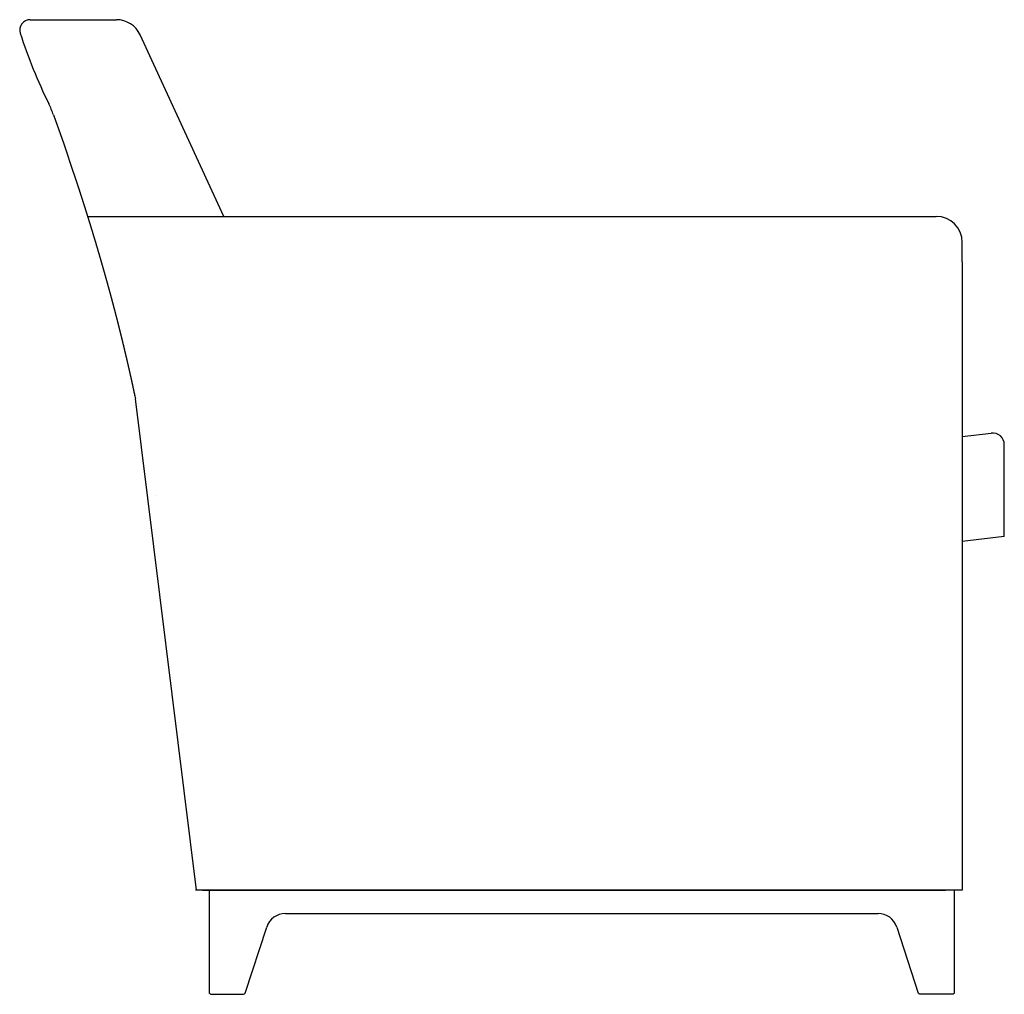
# Model space of a CAD drawing. Extents: x -3421 to 16581, y -5922 to -939.
# Drawn here: x 12096 to 12851, y -3048 to -2300 of the extents above; entities that cross this region are included whole.
import ezdxf

# ---------------------------------------------------------------- set-up
doc = ezdxf.new("R2010")
doc.units = 0
doc.layers.get('0').update_dxf_attribs({"linetype": 'CONTINUOUS'})
doc.layers.add('1', color=7, linetype='CONTINUOUS')

msp = doc.modelspace()

# ---------------------------------------------------------------- linework, layer by layer
at = {"color": 7, "linetype": 'CONTINUOUS'}
for p, q in [((12103.54, -2300.1), (12169.79, -2300.1)), ((12136.18, -2300.1), (12137.1, -2300.1)), ((12137.1, -2300.1), (12144.1, -2300.1)), ((12137.1, -2300.1), (12144.1, -2300.1)), ((12252.22, -2451), (12187.95, -2311.72)), ((12147.6, -2451), (12798.79, -2451)), ((12252.22, -2451), (12798.79, -2451)), ((12252.22, -2451), (12798.79, -2451)), ((12818.79, -2478.9), (12818.79, -2471)), ((12818.79, -2478.9), (12818.79, -2471)), ((12818.79, -2478.9), (12818.79, -2471)), ((12818.79, -2486), (12818.79, -2478.9)), ((12818.79, -2486), (12818.79, -2478.9)), ((12818.78, -2486), (12818.78, -2968)), ((12818.78, -2486), (12818.79, -2486)), ((12818.78, -2486), (12818.79, -2486)), ((12231.15, -2968), (12184.31, -2590.99)), ((12818.78, -2620.03), (12840.94, -2617.31)), ((12851.04, -2696.67), (12851.04, -2626.24)), ((12851.04, -2696.67), (12851.04, -2626.24)), ((12818.79, -2647.62), (12818.79, -2700.63)), ((12818.79, -2647.62), (12818.79, -2700.63)), ((12200.52, -2664.88), (12200.52, -2664.88)), ((12851.04, -2696.67), (12818.79, -2700.63)), ((12851.04, -2696.67), (12818.79, -2700.63)), ((12818.78, -2968), (12230.41, -2968))]:
    msp.add_line(p, q, dxfattribs=at)
at = {"color": 5, "linetype": 'CONTINUOUS'}
for p, q in [((12235.84, -2968), (12234.84, -2968)), ((12235.84, -2968), (12805.84, -2968)), ((12240.84, -2968), (12240.84, -3047)), ((12806.84, -2968), (12805.84, -2968)), ((12812.84, -3047), (12812.84, -2968)), ((12299.39, -2986), (12754.28, -2986)), ((12268.65, -3047.05), (12285.12, -2996.36)), ((12768.55, -2996.36), (12785.02, -3047.05)), ((12241.34, -3047.5), (12240.84, -3047)), ((12241.84, -3048), (12241.34, -3047.5)), ((12241.84, -3048), (12267.34, -3048)), ((12267.34, -3048), (12268, -3047.52)), ((12268.65, -3047.05), (12268, -3047.52)), ((12785.67, -3047.52), (12785.02, -3047.05)), ((12786.33, -3048), (12785.67, -3047.52)), ((12811.84, -3048), (12786.33, -3048)), ((12812.34, -3047.5), (12811.84, -3048)), ((12812.84, -3047), (12812.34, -3047.5))]:
    msp.add_line(p, q, dxfattribs=at)
at = {"color": 7, "linetype": 'CONTINUOUS'}
msp.add_lwpolyline([(12121.45, -2373.13), (12129.3, -2395.39), (12136.88, -2417.75), (12136.91, -2417.85), (12136.95, -2417.95), (12136.98, -2418.04), (12137.01, -2418.14), (12137.04, -2418.24), (12137.08, -2418.33), (12137.11, -2418.43), (12137.14, -2418.53), (12137.17, -2418.63), (12137.2, -2418.72), (12137.24, -2418.82), (12137.27, -2418.92), (12137.3, -2419.01), (12137.33, -2419.11), (12137.37, -2419.21), (12137.4, -2419.31), (12137.43, -2419.4), (12137.46, -2419.5), (12137.49, -2419.6), (12137.53, -2419.69), (12137.56, -2419.79), (12137.59, -2419.89), (12137.62, -2419.98), (12137.66, -2420.08), (12137.69, -2420.18), (12137.72, -2420.28), (12137.75, -2420.37), (12137.78, -2420.47), (12137.82, -2420.57), (12137.85, -2420.66), (12137.88, -2420.76), (12137.91, -2420.86), (12137.94, -2420.95), (12137.98, -2421.05), (12138.01, -2421.15), (12138.04, -2421.25), (12138.07, -2421.34), (12138.1, -2421.44), (12138.14, -2421.54), (12138.17, -2421.63), (12138.2, -2421.73), (12138.23, -2421.83), (12138.27, -2421.93), (12138.3, -2422.02), (12138.33, -2422.12), (12138.36, -2422.22), (12138.39, -2422.31), (12138.43, -2422.41), (12138.46, -2422.51), (12138.49, -2422.6), (12138.52, -2422.7), (12138.55, -2422.8), (12138.59, -2422.9), (12138.62, -2422.99), (12138.65, -2423.09), (12138.68, -2423.19), (12138.71, -2423.28), (12138.75, -2423.38), (12138.78, -2423.48), (12138.81, -2423.58), (12138.84, -2423.67), (12138.87, -2423.77), (12138.91, -2423.87), (12138.94, -2423.96), (12138.97, -2424.06), (12139, -2424.16), (12139.03, -2424.26), (12139.06, -2424.35), (12139.1, -2424.45), (12139.13, -2424.55), (12139.16, -2424.64), (12139.19, -2424.74), (12139.22, -2424.84), (12139.26, -2424.94), (12139.29, -2425.03), (12139.32, -2425.13), (12139.35, -2425.23), (12139.38, -2425.32), (12139.42, -2425.42), (12139.45, -2425.52), (12139.48, -2425.62), (12139.51, -2425.71), (12139.54, -2425.81), (12139.57, -2425.91), (12139.61, -2426), (12139.64, -2426.1), (12139.67, -2426.2), (12139.7, -2426.3), (12139.73, -2426.39), (12139.77, -2426.49), (12139.8, -2426.59), (12139.83, -2426.68), (12139.86, -2426.78), (12139.89, -2426.88), (12139.92, -2426.98), (12139.96, -2427.07), (12139.99, -2427.17), (12140.02, -2427.27), (12140.05, -2427.36), (12140.08, -2427.46), (12140.12, -2427.56), (12140.15, -2427.66), (12140.18, -2427.75), (12140.21, -2427.85), (12140.24, -2427.95), (12140.27, -2428.04), (12140.31, -2428.14), (12140.34, -2428.24), (12140.37, -2428.34), (12140.4, -2428.43), (12140.43, -2428.53), (12140.46, -2428.63), (12140.5, -2428.72), (12140.53, -2428.82), (12140.56, -2428.92), (12140.59, -2429.02), (12140.62, -2429.11), (12140.65, -2429.21), (12140.69, -2429.31), (12140.72, -2429.41), (12140.75, -2429.5), (12140.78, -2429.6), (12140.81, -2429.7), (12140.84, -2429.79), (12140.88, -2429.89), (12140.91, -2429.99), (12140.94, -2430.09), (12140.97, -2430.18), (12141, -2430.27), (12141.03, -2430.36), (12141.06, -2430.45), (12141.09, -2430.55), (12141.12, -2430.64), (12141.15, -2430.73), (12141.18, -2430.82), (12141.21, -2430.91), (12141.24, -2431), (12141.26, -2431.09), (12141.29, -2431.18), (12141.32, -2431.27), (12141.35, -2431.36), (12141.38, -2431.45), (12141.41, -2431.54), (12141.44, -2431.63), (12141.47, -2431.72), (12141.5, -2431.82), (12141.53, -2431.91), (12141.56, -2432), (12141.59, -2432.09), (12141.62, -2432.18), (12141.65, -2432.27), (12141.68, -2432.36), (12141.71, -2432.45), (12141.73, -2432.54), (12141.76, -2432.63), (12141.79, -2432.72), (12141.82, -2432.81), (12141.85, -2432.9), (12141.88, -2432.99), (12141.91, -2433.08), (12141.94, -2433.18), (12141.97, -2433.27), (12142, -2433.36), (12142.03, -2433.45), (12142.06, -2433.54), (12142.09, -2433.63), (12142.12, -2433.72), (12142.15, -2433.81), (12142.17, -2433.9), (12142.2, -2433.99), (12142.23, -2434.08), (12142.26, -2434.17), (12142.29, -2434.26), (12142.32, -2434.35), (12142.35, -2434.45), (12142.38, -2434.54), (12142.41, -2434.63), (12142.44, -2434.72), (12142.47, -2434.81), (12142.5, -2434.9), (12142.53, -2434.99), (12142.55, -2435.08), (12142.58, -2435.17), (12142.61, -2435.26), (12142.64, -2435.35), (12142.67, -2435.44), (12142.7, -2435.53), (12142.73, -2435.63), (12142.76, -2435.72), (12142.79, -2435.81), (12142.82, -2435.9), (12142.85, -2435.99), (12142.88, -2436.08), (12142.91, -2436.17), (12142.93, -2436.26), (12142.96, -2436.35), (12142.99, -2436.44), (12143.02, -2436.53), (12143.05, -2436.62), (12143.08, -2436.71), (12143.11, -2436.81), (12143.14, -2436.9), (12143.17, -2436.99), (12143.2, -2437.08), (12143.23, -2437.17), (12143.25, -2437.26), (12143.28, -2437.35), (12143.31, -2437.44), (12143.34, -2437.53), (12143.37, -2437.62), (12143.4, -2437.71), (12143.43, -2437.8), (12143.46, -2437.89), (12143.49, -2437.99), (12143.52, -2438.08), (12143.55, -2438.17), (12143.57, -2438.26), (12143.6, -2438.35), (12143.63, -2438.44), (12143.66, -2438.53), (12143.69, -2438.62), (12143.72, -2438.71), (12143.75, -2438.8), (12143.78, -2438.89), (12143.81, -2438.98), (12143.84, -2439.07), (12143.86, -2439.17), (12143.89, -2439.26), (12143.92, -2439.35), (12143.95, -2439.44), (12143.98, -2439.53), (12144.01, -2439.62), (12144.04, -2439.71), (12144.07, -2439.8), (12144.1, -2439.89), (12144.13, -2439.98), (12144.15, -2440.07), (12144.18, -2440.16), (12144.21, -2440.26), (12144.24, -2440.35), (12144.27, -2440.44), (12144.3, -2440.53), (12144.33, -2440.62), (12144.36, -2440.71), (12144.39, -2440.8), (12144.41, -2440.89), (12144.44, -2440.98), (12144.47, -2441.07), (12144.5, -2441.16), (12144.53, -2441.25), (12144.56, -2441.35), (12144.59, -2441.44), (12144.62, -2441.53), (12144.65, -2441.62), (12144.67, -2441.71), (12144.7, -2441.8), (12144.73, -2441.89), (12144.76, -2441.98), (12144.79, -2442.08), (12144.82, -2442.17), (12144.85, -2442.26), (12144.88, -2442.35), (12144.91, -2442.44), (12144.94, -2442.53), (12144.97, -2442.63), (12144.99, -2442.72), (12145.02, -2442.81), (12145.05, -2442.9), (12145.08, -2442.99), (12145.11, -2443.08), (12145.14, -2443.18), (12145.17, -2443.27), (12145.2, -2443.36), (12145.23, -2443.45), (12145.26, -2443.54), (12145.29, -2443.63), (12145.31, -2443.73), (12145.34, -2443.82), (12145.37, -2443.91), (12145.4, -2444), (12145.43, -2444.09), (12145.46, -2444.19), (12145.49, -2444.28), (12145.52, -2444.37), (12145.55, -2444.46), (12145.58, -2444.55), (12145.6, -2444.64), (12145.63, -2444.74), (12145.66, -2444.83), (12145.69, -2444.92), (12145.72, -2445.01), (12145.75, -2445.1), (12145.78, -2445.19), (12145.81, -2445.29), (12145.84, -2445.38), (12145.87, -2445.47), (12145.89, -2445.56), (12145.92, -2445.65), (12145.95, -2445.75), (12145.98, -2445.84), (12146.01, -2445.93), (12146.04, -2446.02), (12146.07, -2446.11), (12146.1, -2446.2), (12146.13, -2446.3), (12146.15, -2446.39), (12146.18, -2446.48), (12146.21, -2446.57), (12146.24, -2446.66), (12146.27, -2446.75), (12146.3, -2446.85), (12146.33, -2446.94), (12146.36, -2447.03), (12146.39, -2447.12), (12146.41, -2447.21), (12146.44, -2447.31), (12146.47, -2447.4), (12146.5, -2447.49), (12146.53, -2447.58), (12146.56, -2447.67), (12146.59, -2447.76), (12146.62, -2447.86), (12146.65, -2447.95), (12146.67, -2448.04), (12146.7, -2448.13), (12146.73, -2448.22), (12146.76, -2448.32), (12146.79, -2448.41), (12146.82, -2448.5), (12146.85, -2448.59), (12146.88, -2448.68), (12146.9, -2448.77), (12146.93, -2448.87), (12146.96, -2448.96), (12146.99, -2449.05), (12147.02, -2449.14), (12147.05, -2449.23), (12147.08, -2449.33), (12147.11, -2449.42), (12147.13, -2449.51), (12147.16, -2449.6), (12147.19, -2449.69), (12147.22, -2449.79), (12147.25, -2449.88), (12147.28, -2449.97), (12147.31, -2450.06), (12147.33, -2450.15), (12147.36, -2450.24), (12147.39, -2450.34), (12147.42, -2450.43), (12147.45, -2450.52), (12147.48, -2450.61), (12147.51, -2450.7), (12147.54, -2450.8), (12147.56, -2450.89), (12147.59, -2450.98), (12147.62, -2451.07), (12147.65, -2451.16), (12147.68, -2451.25), (12147.71, -2451.35), (12147.74, -2451.44), (12147.76, -2451.53), (12147.79, -2451.62), (12147.82, -2451.71), (12147.85, -2451.81), (12147.88, -2451.9), (12147.91, -2451.99), (12147.94, -2452.08), (12147.96, -2452.17), (12147.99, -2452.27), (12148.02, -2452.36), (12148.05, -2452.45), (12148.08, -2452.54), (12148.11, -2452.63), (12148.14, -2452.73), (12148.16, -2452.82), (12148.19, -2452.91), (12148.22, -2453), (12148.25, -2453.09), (12148.28, -2453.18), (12148.31, -2453.28), (12148.34, -2453.37), (12148.36, -2453.46), (12148.39, -2453.55), (12148.42, -2453.64), (12148.45, -2453.74), (12148.48, -2453.83), (12148.51, -2453.92), (12148.54, -2454.01), (12148.56, -2454.1), (12148.59, -2454.19), (12148.62, -2454.29), (12148.65, -2454.38), (12148.68, -2454.47), (12148.71, -2454.56), (12148.73, -2454.65), (12148.76, -2454.74), (12148.79, -2454.84), (12148.82, -2454.93), (12148.85, -2455.02), (12148.88, -2455.11), (12148.9, -2455.2), (12148.93, -2455.29), (12148.96, -2455.39), (12148.99, -2455.48), (12149.02, -2455.57), (12149.05, -2455.66), (12149.07, -2455.75), (12149.1, -2455.84), (12149.13, -2455.94), (12149.16, -2456.03), (12149.19, -2456.12), (12149.22, -2456.21), (12149.24, -2456.3), (12149.27, -2456.39), (12149.3, -2456.49), (12149.33, -2456.58), (12149.36, -2456.67), (12149.38, -2456.76), (12149.41, -2456.85), (12149.44, -2456.94), (12149.47, -2457.04), (12149.5, -2457.13), (12149.53, -2457.22), (12149.55, -2457.31), (12149.58, -2457.4), (12149.61, -2457.49), (12149.64, -2457.59), (12149.67, -2457.68), (12149.7, -2457.77), (12149.72, -2457.86), (12149.75, -2457.95), (12149.78, -2458.04), (12149.81, -2458.14), (12149.84, -2458.23), (12149.86, -2458.32), (12149.89, -2458.41), (12149.92, -2458.5), (12149.95, -2458.6), (12149.98, -2458.69), (12150, -2458.78), (12150.03, -2458.87), (12150.06, -2458.96), (12150.09, -2459.05), (12150.12, -2459.15), (12150.15, -2459.24), (12150.17, -2459.33), (12150.2, -2459.42), (12150.23, -2459.51), (12150.26, -2459.6), (12150.29, -2459.7), (12150.31, -2459.79), (12150.34, -2459.88), (12150.37, -2459.97), (12150.4, -2460.06), (12150.43, -2460.16), (12150.45, -2460.25), (12150.48, -2460.34), (12150.51, -2460.43), (12150.54, -2460.52), (12150.57, -2460.61), (12150.59, -2460.71), (12150.62, -2460.8), (12150.65, -2460.89), (12150.68, -2460.98), (12150.71, -2461.07), (12150.73, -2461.16), (12150.76, -2461.26), (12150.79, -2461.35), (12150.82, -2461.44), (12150.85, -2461.53), (12150.87, -2461.62), (12150.9, -2461.72), (12150.93, -2461.81), (12150.96, -2461.9), (12150.99, -2461.99), (12151.01, -2462.08), (12151.04, -2462.17), (12151.07, -2462.27), (12151.1, -2462.36), (12151.13, -2462.45), (12151.15, -2462.54), (12151.18, -2462.63), (12151.21, -2462.72), (12151.24, -2462.82), (12151.27, -2462.91), (12151.29, -2463), (12151.32, -2463.09), (12151.35, -2463.18), (12151.38, -2463.28), (12151.41, -2463.37), (12151.43, -2463.46), (12151.46, -2463.55), (12151.49, -2463.64), (12151.52, -2463.73), (12151.54, -2463.83), (12151.57, -2463.92), (12151.6, -2464.01), (12151.63, -2464.1), (12151.66, -2464.19), (12151.68, -2464.29), (12151.71, -2464.38), (12151.74, -2464.47), (12151.77, -2464.56), (12151.79, -2464.65), (12151.82, -2464.75), (12151.85, -2464.84), (12151.88, -2464.93), (12151.91, -2465.02), (12151.93, -2465.11), (12151.96, -2465.2), (12151.99, -2465.3), (12152.04, -2465.46), (12152.09, -2465.63), (12152.14, -2465.8), (12152.19, -2465.96), (12152.24, -2466.13), (12152.29, -2466.29), (12152.34, -2466.46), (12152.39, -2466.63), (12152.44, -2466.79), (12152.49, -2466.96), (12152.54, -2467.13), (12152.59, -2467.29), (12152.64, -2467.46), (12152.69, -2467.63), (12152.74, -2467.79), (12152.79, -2467.96), (12152.84, -2468.13), (12152.89, -2468.29), (12152.94, -2468.46), (12152.99, -2468.63), (12153.04, -2468.79), (12153.09, -2468.96), (12153.14, -2469.13), (12153.19, -2469.29), (12153.24, -2469.46), (12153.29, -2469.63), (12153.34, -2469.79), (12153.39, -2469.96), (12153.44, -2470.12), (12153.49, -2470.29), (12153.54, -2470.46), (12153.59, -2470.62), (12153.64, -2470.79), (12153.69, -2470.96), (12153.74, -2471.12), (12153.79, -2471.29), (12153.84, -2471.46), (12153.89, -2471.62), (12153.94, -2471.79), (12153.99, -2471.96), (12154.04, -2472.12), (12154.09, -2472.29), (12154.14, -2472.46), (12154.19, -2472.62), (12154.24, -2472.79), (12154.29, -2472.96), (12154.34, -2473.12), (12154.39, -2473.29), (12154.43, -2473.46), (12154.48, -2473.62), (12154.53, -2473.79), (12154.58, -2473.96), (12154.63, -2474.12), (12154.68, -2474.29), (12154.73, -2474.46), (12154.78, -2474.62), (12154.83, -2474.79), (12154.88, -2474.96), (12154.93, -2475.12), (12154.98, -2475.29), (12155.03, -2475.46), (12155.08, -2475.62), (12155.13, -2475.79), (12155.17, -2475.96), (12155.22, -2476.12), (12155.27, -2476.29), (12155.32, -2476.46), (12155.37, -2476.63), (12155.42, -2476.79), (12155.47, -2476.96), (12155.52, -2477.13), (12155.57, -2477.29), (12155.62, -2477.46), (12155.67, -2477.63), (12155.72, -2477.79), (12155.76, -2477.96), (12155.81, -2478.13), (12155.86, -2478.29), (12155.91, -2478.46), (12155.96, -2478.63), (12156.01, -2478.79), (12156.06, -2478.96), (12156.11, -2479.13), (12156.16, -2479.29), (12156.2, -2479.46), (12156.25, -2479.63), (12156.3, -2479.79), (12156.35, -2479.96), (12156.4, -2480.13), (12156.45, -2480.3), (12156.5, -2480.46), (12156.55, -2480.63), (12156.59, -2480.8), (12156.64, -2480.96), (12156.69, -2481.13), (12156.74, -2481.3), (12156.79, -2481.46), (12156.84, -2481.63), (12156.89, -2481.8), (12156.94, -2481.96), (12156.98, -2482.13), (12157.03, -2482.3), (12157.08, -2482.47), (12157.13, -2482.63), (12157.18, -2482.8), (12157.23, -2482.97), (12157.27, -2483.13), (12157.32, -2483.3), (12157.37, -2483.47), (12157.42, -2483.63), (12157.47, -2483.8), (12157.52, -2483.97), (12157.57, -2484.14), (12157.61, -2484.3), (12157.66, -2484.47), (12157.71, -2484.64), (12157.76, -2484.8), (12157.81, -2484.97), (12157.86, -2485.14), (12157.9, -2485.3), (12157.95, -2485.47), (12158, -2485.64), (12158.05, -2485.81), (12158.1, -2485.97), (12158.14, -2486.14), (12158.19, -2486.31), (12158.24, -2486.47), (12158.29, -2486.64), (12158.34, -2486.81), (12158.38, -2486.97), (12158.43, -2487.14), (12158.48, -2487.3), (12158.53, -2487.47), (12158.57, -2487.64), (12158.62, -2487.8), (12158.67, -2487.97), (12158.72, -2488.13), (12158.77, -2488.3), (12158.81, -2488.47), (12158.86, -2488.63), (12158.91, -2488.8), (12158.96, -2488.96), (12159, -2489.13), (12159.05, -2489.3), (12159.1, -2489.46), (12159.14, -2489.63), (12159.19, -2489.79), (12159.24, -2489.96), (12159.29, -2490.12), (12159.33, -2490.29), (12159.38, -2490.46), (12159.43, -2490.62), (12159.48, -2490.79), (12159.52, -2490.95), (12159.57, -2491.12), (12159.62, -2491.29), (12159.67, -2491.45), (12159.71, -2491.62), (12159.76, -2491.78), (12159.81, -2491.95), (12159.85, -2492.12), (12159.9, -2492.28), (12159.95, -2492.45), (12160, -2492.61), (12160.04, -2492.78), (12160.09, -2492.95), (12160.14, -2493.11), (12160.18, -2493.28), (12160.23, -2493.45), (12160.28, -2493.61), (12160.32, -2493.78), (12160.37, -2493.94), (12160.42, -2494.11), (12160.47, -2494.28), (12160.51, -2494.44), (12160.56, -2494.61), (12160.61, -2494.77), (12160.65, -2494.94), (12160.7, -2495.11), (12160.75, -2495.27), (12160.79, -2495.44), (12160.84, -2495.6), (12160.89, -2495.77), (12160.93, -2495.94), (12160.98, -2496.1), (12161.03, -2496.27), (12161.07, -2496.43), (12161.12, -2496.6), (12161.17, -2496.77), (12161.21, -2496.93), (12161.26, -2497.1), (12161.31, -2497.27), (12161.35, -2497.43), (12161.4, -2497.6), (12161.45, -2497.76), (12161.49, -2497.93), (12161.54, -2498.1), (12161.59, -2498.26), (12161.63, -2498.43), (12161.68, -2498.6), (12161.73, -2498.76), (12161.77, -2498.93), (12161.82, -2499.09), (12161.86, -2499.26), (12161.91, -2499.43), (12161.96, -2499.59), (12162, -2499.76), (12162.05, -2499.93), (12162.1, -2500.09), (12162.14, -2500.26), (12162.19, -2500.42), (12162.24, -2500.59), (12162.28, -2500.76), (12162.33, -2500.92), (12162.37, -2501.09), (12162.42, -2501.26), (12162.47, -2501.42), (12162.51, -2501.59), (12162.56, -2501.75), (12162.6, -2501.92), (12162.65, -2502.09), (12162.7, -2502.25), (12162.74, -2502.42), (12162.79, -2502.59), (12162.83, -2502.75), (12162.88, -2502.92), (12162.93, -2503.08), (12162.97, -2503.25), (12163.02, -2503.42), (12163.06, -2503.58), (12163.11, -2503.75), (12163.16, -2503.92), (12163.2, -2504.08), (12163.25, -2504.25), (12163.29, -2504.42), (12163.34, -2504.58), (12163.38, -2504.75), (12163.43, -2504.91), (12163.48, -2505.08), (12163.52, -2505.25), (12163.57, -2505.41), (12163.61, -2505.58), (12163.66, -2505.75), (12163.7, -2505.91), (12163.75, -2506.08), (12163.8, -2506.25), (12163.84, -2506.41), (12163.89, -2506.58), (12163.93, -2506.75), (12163.98, -2506.91), (12164.02, -2507.08), (12164.07, -2507.25), (12164.11, -2507.41), (12164.16, -2507.58), (12164.21, -2507.74), (12164.25, -2507.91), (12164.27, -2507.98), (12164.29, -2508.06), (12164.31, -2508.13), (12164.33, -2508.2), (12164.35, -2508.27), (12164.37, -2508.34), (12164.39, -2508.42), (12164.41, -2508.49), (12164.43, -2508.56), (12164.45, -2508.63), (12164.47, -2508.7), (12164.49, -2508.78), (12164.51, -2508.85), (12164.53, -2508.92), (12164.55, -2508.99), (12164.56, -2509.06), (12164.58, -2509.14), (12164.6, -2509.21), (12164.62, -2509.28), (12164.64, -2509.35), (12164.66, -2509.42), (12164.68, -2509.5), (12164.7, -2509.57), (12164.72, -2509.64), (12164.74, -2509.71), (12164.76, -2509.78), (12164.78, -2509.86), (12164.8, -2509.93), (12164.82, -2510), (12164.84, -2510.07), (12164.86, -2510.14), (12164.88, -2510.22), (12164.9, -2510.29), (12164.92, -2510.36), (12164.94, -2510.43), (12164.96, -2510.51), (12164.98, -2510.58), (12165, -2510.65), (12165.01, -2510.72), (12165.03, -2510.79), (12165.05, -2510.87), (12165.07, -2510.94), (12165.09, -2511.01), (12165.11, -2511.08), (12165.13, -2511.15), (12165.15, -2511.23), (12165.17, -2511.3), (12165.19, -2511.37), (12165.21, -2511.44), (12165.23, -2511.51), (12165.25, -2511.59), (12165.27, -2511.66), (12165.29, -2511.73), (12165.31, -2511.8), (12165.33, -2511.88), (12165.35, -2511.95), (12165.37, -2512.02), (12165.38, -2512.09), (12165.4, -2512.16), (12165.42, -2512.24), (12165.44, -2512.31), (12165.46, -2512.38), (12165.48, -2512.45), (12165.5, -2512.52), (12165.52, -2512.6), (12165.54, -2512.67), (12165.56, -2512.74), (12165.58, -2512.81), (12165.6, -2512.88), (12165.62, -2512.96), (12165.64, -2513.03), (12165.66, -2513.1), (12165.68, -2513.17), (12165.7, -2513.25), (12165.71, -2513.32), (12165.73, -2513.39), (12165.75, -2513.46), (12165.77, -2513.53), (12165.79, -2513.61), (12165.81, -2513.68), (12165.83, -2513.75), (12165.85, -2513.82), (12165.87, -2513.89), (12165.89, -2513.97), (12165.91, -2514.04), (12165.93, -2514.11), (12165.95, -2514.18), (12165.97, -2514.25), (12165.99, -2514.33), (12166.01, -2514.4), (12166.02, -2514.47), (12166.04, -2514.54), (12166.06, -2514.62), (12166.08, -2514.69), (12166.1, -2514.76), (12166.12, -2514.83), (12166.14, -2514.9), (12166.16, -2514.98), (12166.18, -2515.05), (12166.2, -2515.12), (12166.22, -2515.19), (12166.24, -2515.26), (12166.26, -2515.34), (12166.28, -2515.41), (12166.29, -2515.48), (12166.31, -2515.55), (12166.33, -2515.63), (12166.35, -2515.7), (12166.37, -2515.77), (12166.39, -2515.84), (12166.41, -2515.91), (12166.43, -2515.99), (12166.45, -2516.06), (12166.47, -2516.13), (12166.49, -2516.2), (12166.51, -2516.27), (12166.53, -2516.35), (12166.55, -2516.42), (12166.56, -2516.49), (12166.58, -2516.56), (12166.6, -2516.64), (12166.62, -2516.71), (12166.64, -2516.78), (12166.66, -2516.85), (12166.68, -2516.92), (12166.7, -2517), (12166.72, -2517.07), (12166.74, -2517.14), (12166.76, -2517.21), (12166.78, -2517.28), (12166.79, -2517.36), (12166.81, -2517.43), (12166.83, -2517.5), (12166.85, -2517.57), (12166.87, -2517.64), (12166.89, -2517.72), (12166.91, -2517.79), (12166.93, -2517.86), (12166.95, -2517.93), (12166.97, -2518), (12166.99, -2518.07), (12167, -2518.15), (12167.02, -2518.22), (12167.04, -2518.29), (12167.06, -2518.36), (12167.08, -2518.43), (12167.1, -2518.51), (12167.12, -2518.58), (12167.14, -2518.65), (12167.16, -2518.72), (12167.18, -2518.79), (12167.19, -2518.86), (12167.21, -2518.94), (12167.23, -2519.01), (12167.25, -2519.08), (12167.27, -2519.15), (12167.29, -2519.22), (12167.31, -2519.3), (12167.33, -2519.37), (12167.35, -2519.44), (12167.37, -2519.51), (12167.38, -2519.58), (12167.4, -2519.66), (12167.42, -2519.73), (12167.44, -2519.8), (12167.46, -2519.87), (12167.48, -2519.94), (12167.5, -2520.01), (12167.52, -2520.09), (12167.54, -2520.16), (12167.56, -2520.23), (12167.57, -2520.3), (12167.59, -2520.37), (12167.61, -2520.45), (12167.63, -2520.52), (12167.65, -2520.59), (12167.67, -2520.66), (12167.69, -2520.73), (12167.71, -2520.8), (12167.73, -2520.88), (12167.75, -2520.95), (12167.76, -2521.02), (12167.78, -2521.09), (12167.8, -2521.16), (12167.82, -2521.24), (12167.84, -2521.31), (12167.86, -2521.38), (12167.88, -2521.45), (12167.9, -2521.52), (12167.92, -2521.6), (12167.93, -2521.67), (12167.95, -2521.74), (12167.97, -2521.81), (12167.99, -2521.88), (12168.01, -2521.95), (12168.03, -2522.03), (12168.05, -2522.1), (12168.07, -2522.17), (12168.09, -2522.24), (12168.1, -2522.31), (12168.12, -2522.39), (12168.14, -2522.46), (12168.16, -2522.53), (12168.18, -2522.6), (12168.2, -2522.67), (12168.22, -2522.75), (12168.24, -2522.82), (12168.25, -2522.89), (12168.27, -2522.96), (12168.29, -2523.03), (12168.31, -2523.11), (12168.33, -2523.18), (12168.35, -2523.25), (12168.37, -2523.32), (12168.39, -2523.39), (12168.41, -2523.46), (12168.42, -2523.54), (12168.44, -2523.61), (12168.46, -2523.68), (12168.48, -2523.75), (12168.5, -2523.82), (12168.52, -2523.9), (12168.54, -2523.97), (12168.56, -2524.04), (12168.57, -2524.11), (12168.59, -2524.18), (12168.61, -2524.26), (12168.63, -2524.33), (12168.65, -2524.4), (12168.67, -2524.47), (12168.69, -2524.54), (12168.71, -2524.62), (12168.72, -2524.69), (12168.74, -2524.76), (12168.76, -2524.83), (12168.78, -2524.9), (12168.8, -2524.97), (12168.82, -2525.05), (12168.84, -2525.12), (12168.86, -2525.19), (12168.87, -2525.26), (12168.89, -2525.33), (12168.91, -2525.41), (12168.93, -2525.48), (12168.95, -2525.55), (12168.97, -2525.62), (12168.99, -2525.69), (12169, -2525.77), (12169.02, -2525.84), (12169.04, -2525.91), (12169.06, -2525.98), (12169.08, -2526.05), (12169.1, -2526.13), (12169.12, -2526.2), (12169.14, -2526.27), (12169.15, -2526.34), (12169.17, -2526.41), (12169.19, -2526.48), (12169.21, -2526.54), (12169.22, -2526.61), (12169.24, -2526.68), (12169.26, -2526.74), (12169.28, -2526.81), (12169.29, -2526.88), (12169.31, -2526.94), (12169.33, -2527.01), (12169.34, -2527.08), (12169.36, -2527.14), (12169.38, -2527.21), (12169.4, -2527.28), (12169.41, -2527.34), (12169.43, -2527.41), (12169.45, -2527.48), (12169.47, -2527.54), (12169.48, -2527.61), (12169.5, -2527.68), (12169.52, -2527.75), (12169.53, -2527.81), (12169.55, -2527.88), (12169.57, -2527.95), (12169.59, -2528.01), (12169.6, -2528.08), (12169.62, -2528.15), (12169.64, -2528.21), (12169.66, -2528.28), (12169.67, -2528.35), (12169.69, -2528.41), (12169.71, -2528.48), (12169.72, -2528.55), (12169.74, -2528.61), (12169.76, -2528.68), (12169.78, -2528.75), (12169.79, -2528.81), (12169.81, -2528.88), (12169.83, -2528.95), (12169.84, -2529.02), (12169.86, -2529.08), (12169.88, -2529.15), (12169.9, -2529.22), (12169.91, -2529.28), (12169.93, -2529.35), (12169.95, -2529.42), (12169.96, -2529.48), (12169.98, -2529.55), (12170, -2529.62), (12170.02, -2529.68), (12170.03, -2529.75), (12170.05, -2529.82), (12170.07, -2529.88), (12170.08, -2529.95), (12170.1, -2530.02), (12170.12, -2530.09), (12170.14, -2530.15), (12170.15, -2530.22), (12170.17, -2530.29), (12170.19, -2530.35), (12170.2, -2530.42), (12170.22, -2530.49), (12170.24, -2530.55), (12170.26, -2530.62), (12170.27, -2530.69), (12170.29, -2530.75), (12170.31, -2530.82), (12170.32, -2530.89), (12170.34, -2530.96), (12170.36, -2531.02), (12170.38, -2531.09), (12170.39, -2531.16), (12170.41, -2531.22), (12170.43, -2531.29), (12170.44, -2531.36), (12170.46, -2531.42), (12170.48, -2531.49), (12170.5, -2531.56), (12170.51, -2531.62), (12170.53, -2531.69), (12170.55, -2531.76), (12170.56, -2531.82), (12170.58, -2531.89), (12170.6, -2531.96), (12170.62, -2532.03), (12170.63, -2532.09), (12170.65, -2532.16), (12170.67, -2532.23), (12170.68, -2532.29), (12170.7, -2532.36), (12170.72, -2532.43), (12170.73, -2532.49), (12170.75, -2532.56), (12170.77, -2532.63), (12170.79, -2532.69), (12170.8, -2532.76), (12170.82, -2532.83), (12170.84, -2532.9), (12170.85, -2532.96), (12170.87, -2533.03), (12170.89, -2533.1), (12170.9, -2533.16), (12170.92, -2533.23), (12170.94, -2533.3), (12170.96, -2533.36), (12170.97, -2533.43), (12170.99, -2533.5), (12171.01, -2533.56), (12171.02, -2533.63), (12171.04, -2533.7), (12171.06, -2533.77), (12171.07, -2533.83), (12171.09, -2533.9), (12171.11, -2533.97), (12171.13, -2534.03), (12171.14, -2534.1), (12171.16, -2534.17), (12171.18, -2534.23), (12171.19, -2534.3), (12171.21, -2534.37), (12171.23, -2534.43), (12171.24, -2534.5), (12171.26, -2534.57), (12171.28, -2534.64), (12171.3, -2534.7), (12171.31, -2534.77), (12171.33, -2534.84), (12171.35, -2534.9), (12171.36, -2534.97), (12171.38, -2535.03), (12171.39, -2535.09), (12171.41, -2535.15), (12171.42, -2535.21), (12171.44, -2535.28), (12171.46, -2535.34), (12171.47, -2535.4), (12171.49, -2535.46), (12171.5, -2535.53), (12171.52, -2535.59), (12171.53, -2535.65), (12171.55, -2535.71), (12171.57, -2535.77), (12171.58, -2535.84), (12171.6, -2535.9), (12171.61, -2535.96), (12171.63, -2536.02), (12171.64, -2536.09), (12171.66, -2536.15), (12171.68, -2536.21), (12171.69, -2536.27), (12171.71, -2536.33), (12171.72, -2536.4), (12171.74, -2536.46), (12171.75, -2536.52), (12171.77, -2536.58), (12171.79, -2536.65), (12171.8, -2536.71), (12171.82, -2536.77), (12171.83, -2536.83), (12171.85, -2536.89), (12171.86, -2536.96), (12171.88, -2537.02), (12171.9, -2537.08), (12171.91, -2537.14), (12171.93, -2537.21), (12171.94, -2537.27), (12171.96, -2537.33), (12171.97, -2537.39), (12171.99, -2537.45), (12172, -2537.52), (12172.02, -2537.58), (12172.04, -2537.64), (12172.05, -2537.7), (12172.07, -2537.77), (12172.08, -2537.83), (12172.1, -2537.89), (12172.11, -2537.95), (12172.13, -2538.02), (12172.14, -2538.08), (12172.16, -2538.14), (12172.18, -2538.2), (12172.19, -2538.26), (12172.21, -2538.33), (12172.22, -2538.39), (12172.24, -2538.45), (12172.25, -2538.51), (12172.27, -2538.58), (12172.29, -2538.64), (12172.3, -2538.7), (12172.32, -2538.76), (12172.33, -2538.82), (12172.35, -2538.89), (12172.36, -2538.95), (12172.38, -2539.01), (12172.39, -2539.07), (12172.41, -2539.14), (12172.43, -2539.2), (12172.44, -2539.26), (12172.46, -2539.32), (12172.47, -2539.39), (12172.49, -2539.45), (12172.5, -2539.51), (12172.52, -2539.57), (12172.53, -2539.63), (12172.55, -2539.7), (12172.56, -2539.76), (12172.58, -2539.82), (12172.6, -2539.88), (12172.61, -2539.95), (12172.63, -2540.01), (12172.64, -2540.07), (12172.66, -2540.13), (12172.67, -2540.2), (12172.69, -2540.26), (12172.7, -2540.32), (12172.72, -2540.38), (12172.74, -2540.44), (12172.75, -2540.51), (12172.77, -2540.57), (12172.78, -2540.63), (12172.8, -2540.69), (12172.81, -2540.76), (12172.83, -2540.82), (12172.84, -2540.88), (12172.86, -2540.94), (12172.87, -2541), (12172.89, -2541.07), (12172.91, -2541.13), (12172.92, -2541.19), (12172.94, -2541.25), (12172.95, -2541.32), (12172.97, -2541.38), (12172.98, -2541.44), (12173, -2541.5), (12173.01, -2541.57), (12173.03, -2541.63), (12173.04, -2541.69), (12173.06, -2541.75), (12173.08, -2541.81), (12173.09, -2541.88), (12173.11, -2541.94), (12173.12, -2542), (12173.14, -2542.06), (12173.15, -2542.13), (12173.17, -2542.19), (12173.18, -2542.25), (12173.2, -2542.31), (12173.21, -2542.38), (12173.23, -2542.44), (12173.25, -2542.5), (12173.26, -2542.56), (12173.28, -2542.62), (12173.29, -2542.69), (12173.31, -2542.75), (12173.32, -2542.81), (12173.34, -2542.87), (12173.38, -2543.06), (12173.43, -2543.24), (12173.47, -2543.42), (12173.52, -2543.6), (12173.56, -2543.78), (12173.61, -2543.97), (12173.65, -2544.15), (12173.7, -2544.33), (12173.74, -2544.51), (12173.79, -2544.7), (12173.83, -2544.88), (12173.87, -2545.06), (12173.92, -2545.24), (12173.96, -2545.42), (12174.01, -2545.61), (12174.05, -2545.79), (12174.1, -2545.97), (12174.14, -2546.15), (12174.19, -2546.33), (12174.23, -2546.52), (12174.28, -2546.7), (12174.32, -2546.88), (12174.36, -2547.06), (12174.41, -2547.25), (12174.45, -2547.43), (12174.5, -2547.61), (12174.54, -2547.79), (12174.59, -2547.97), (12174.63, -2548.16), (12174.67, -2548.34), (12174.72, -2548.52), (12174.76, -2548.7), (12174.81, -2548.89), (12174.85, -2549.07), (12174.9, -2549.25), (12174.94, -2549.43), (12174.98, -2549.62), (12175.03, -2549.8), (12175.07, -2549.98), (12175.12, -2550.16), (12175.16, -2550.34), (12175.2, -2550.53), (12175.25, -2550.71), (12175.29, -2550.89), (12175.34, -2551.07), (12175.38, -2551.26), (12175.42, -2551.44), (12175.47, -2551.62), (12175.51, -2551.8), (12175.55, -2551.99), (12175.6, -2552.17), (12175.64, -2552.35), (12175.69, -2552.53), (12175.73, -2552.72), (12175.77, -2552.9), (12175.82, -2553.08), (12175.86, -2553.26), (12175.9, -2553.44), (12175.95, -2553.63), (12175.99, -2553.81), (12176.03, -2553.99), (12176.08, -2554.17), (12176.12, -2554.36), (12176.16, -2554.54), (12176.21, -2554.72), (12176.25, -2554.9), (12176.29, -2555.09), (12176.34, -2555.27), (12176.38, -2555.45), (12176.42, -2555.63), (12176.47, -2555.82), (12176.51, -2556), (12176.55, -2556.18), (12176.6, -2556.36), (12176.64, -2556.55), (12176.68, -2556.73), (12176.73, -2556.91), (12176.77, -2557.09), (12176.81, -2557.28), (12176.86, -2557.46), (12176.9, -2557.64), (12176.94, -2557.82), (12176.98, -2558.01), (12177.03, -2558.19), (12177.07, -2558.37), (12177.11, -2558.56), (12177.16, -2558.74), (12177.2, -2558.92), (12177.24, -2559.1), (12177.28, -2559.29), (12177.33, -2559.47), (12177.37, -2559.65), (12177.41, -2559.83), (12177.46, -2560.02), (12177.5, -2560.2), (12177.54, -2560.38), (12177.58, -2560.56), (12177.63, -2560.75), (12177.67, -2560.93), (12177.71, -2561.11), (12177.75, -2561.29), (12177.8, -2561.48), (12177.84, -2561.66), (12177.88, -2561.84), (12177.92, -2562.03), (12177.97, -2562.21), (12178.01, -2562.39), (12178.05, -2562.57), (12178.09, -2562.76), (12178.13, -2562.94), (12178.18, -2563.12), (12178.22, -2563.3), (12178.26, -2563.49), (12178.3, -2563.67), (12178.35, -2563.85), (12178.39, -2564.04), (12178.43, -2564.22), (12178.47, -2564.4), (12178.51, -2564.58), (12178.56, -2564.77), (12178.6, -2564.95), (12178.64, -2565.13), (12178.68, -2565.31), (12178.72, -2565.5), (12178.77, -2565.68), (12178.81, -2565.86), (12178.85, -2566.05), (12178.89, -2566.23), (12178.93, -2566.41), (12178.97, -2566.59), (12179.01, -2566.76), (12179.05, -2566.94), (12179.1, -2567.12), (12179.14, -2567.3), (12179.18, -2567.48), (12179.22, -2567.66), (12179.26, -2567.83), (12179.3, -2568.01), (12179.34, -2568.19), (12179.38, -2568.37), (12179.42, -2568.55), (12179.46, -2568.73), (12179.5, -2568.9), (12179.54, -2569.08), (12179.58, -2569.26), (12179.62, -2569.44), (12179.66, -2569.62), (12179.7, -2569.8), (12179.74, -2569.98), (12179.78, -2570.15), (12179.82, -2570.33), (12179.86, -2570.51), (12179.9, -2570.69), (12179.94, -2570.87), (12179.98, -2571.05), (12180.02, -2571.23), (12180.06, -2571.4), (12180.1, -2571.58), (12180.14, -2571.76), (12180.18, -2571.94), (12180.22, -2572.12), (12180.26, -2572.3), (12180.3, -2572.48), (12180.34, -2572.65), (12180.38, -2572.83), (12180.42, -2573.01), (12180.46, -2573.19), (12180.5, -2573.37), (12180.54, -2573.55), (12180.58, -2573.73), (12180.62, -2573.9), (12180.66, -2574.08), (12180.7, -2574.26), (12180.74, -2574.44), (12180.78, -2574.62), (12180.82, -2574.8), (12180.86, -2574.98), (12180.9, -2575.15), (12180.94, -2575.33), (12180.98, -2575.51), (12181.02, -2575.69), (12181.06, -2575.87), (12181.1, -2576.05), (12181.14, -2576.23), (12181.18, -2576.4), (12181.22, -2576.58), (12181.26, -2576.76), (12181.3, -2576.94), (12181.34, -2577.12), (12181.38, -2577.3), (12181.41, -2577.48), (12181.45, -2577.66), (12181.49, -2577.83), (12181.53, -2578.01), (12181.57, -2578.19), (12181.61, -2578.37), (12181.65, -2578.55), (12181.69, -2578.73), (12181.73, -2578.91), (12181.77, -2579.09), (12181.81, -2579.26), (12181.85, -2579.44), (12181.88, -2579.62), (12181.92, -2579.8), (12181.96, -2579.98), (12182, -2580.16), (12182.04, -2580.34), (12182.08, -2580.52), (12182.12, -2580.69), (12182.16, -2580.87), (12182.2, -2581.05), (12182.23, -2581.23), (12182.27, -2581.41), (12182.31, -2581.59), (12182.35, -2581.77), (12182.39, -2581.95), (12182.43, -2582.12), (12182.47, -2582.3), (12182.5, -2582.48), (12182.54, -2582.66), (12182.58, -2582.84), (12182.62, -2583.02), (12182.66, -2583.2), (12182.7, -2583.38), (12182.74, -2583.56), (12182.77, -2583.73), (12182.81, -2583.91), (12182.85, -2584.09), (12182.89, -2584.27), (12182.93, -2584.45), (12182.97, -2584.63), (12183, -2584.81), (12183.04, -2584.99), (12183.08, -2585.17), (12183.12, -2585.34), (12183.16, -2585.52), (12183.2, -2585.7), (12183.23, -2585.88), (12183.27, -2586.06), (12183.31, -2586.24), (12183.35, -2586.42), (12183.39, -2586.6), (12183.42, -2586.78), (12183.46, -2586.96), (12183.5, -2587.13), (12183.54, -2587.31), (12183.58, -2587.49), (12183.61, -2587.67), (12183.65, -2587.85), (12183.69, -2588.03), (12183.73, -2588.21), (12183.77, -2588.39), (12183.8, -2588.57), (12183.84, -2588.75), (12183.88, -2588.92), (12183.92, -2589.1), (12184.12, -2590.05), (12184.31, -2590.99)], dxfattribs=at)
for centre, radius, start, end in [((12474.97, -2188.44), 398.23, -162.14254, -153.72803), ((12798.79, -2471), 20, 0, 90), ((12798.79, -2471), 20, 0, 90), ((12798.79, -2471), 20, 0, 90), ((12842.04, -2626.24), 9, 0, 97), ((12842.04, -2626.24), 9, 0, 97)]:
    msp.add_arc(centre, radius, start, end, dxfattribs=at)
at = {"color": 5, "linetype": 'CONTINUOUS'}
for centre, start, end in [((12299.39, -3001), 90, 162), ((12754.28, -3001), 18, 90)]:
    msp.add_arc(centre, 15, start, end, dxfattribs=at)
at = {"layer": '1', "color": 7, "linetype": 'CONTINUOUS'}
for centre, radius, start, end in [((12103.54, -2308.1), 8, 90, -162.14254), ((12169.79, -2320.1), 20, 24.77176, 90), ((12046.14, -2400.11), 80, 19.71574, 26.27197)]:
    msp.add_arc(centre, radius, start, end, dxfattribs=at)

doc.saveas('drawing.dxf')
